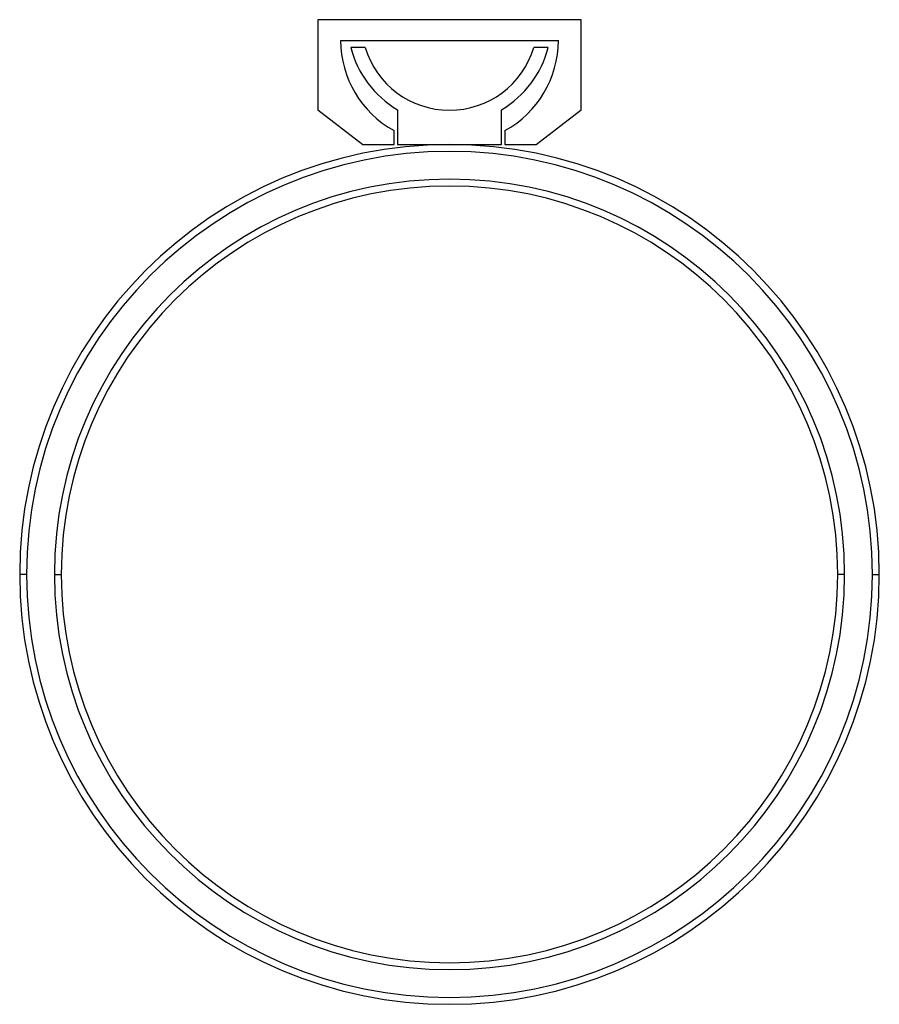
# Paper-space layout '_Top' of a CAD drawing. Units: millimetres. Extents: x -31 to 31, y -31 to 40.
import ezdxf

# ---------------------------------------------------------------- set-up
doc = ezdxf.new("R2010")
doc.units = ezdxf.units.MM

psp = doc.layouts.new('_Top')

# ---------------------------------------------------------------- linework, layer by layer
at = {"color": 7, "linetype": 'Continuous', "lineweight": 25}
for p, q in [((-9.5, 40), (-9.5, 33.5)), ((9.5, 40), (-9.5, 40)), ((9.5, 33.5), (9.5, 40)), ((-7.85, 38.5), (7.85, 38.5)), ((-6.083, 38), (-7.121, 38)), ((7.121, 38), (6.083, 38)), ((-9.5, 33.5), (-6.25, 31)), ((-3.75, 33.5), (-3.75, 31)), ((3.75, 31), (3.75, 33.5)), ((6.25, 31), (9.5, 33.5)), ((-4, 31), (-4, 32)), ((4, 32), (4, 31)), ((-6.25, 31), (-4, 31)), ((-3.75, 31), (3.75, 31)), ((4, 31), (6.25, 31)), ((-30.5, 0), (-31, 0)), ((-28.5, 0), (-28, 0)), ((28.5, 0), (28, 0)), ((30.5, 0), (31, 0))]:
    psp.add_line(p, q, dxfattribs=at)
for centre, radius, start, end in [((-0.438, 38.5), 7.412, 180, 241.27717), ((0.438, 38.5), 7.412, 298.72283, 0), ((0, 39.821), 7.35, 194.34787, 239.32258), ((0, 39.821), 6.35, 196.66847, 343.33153), ((0, 39.821), 7.35, 300.67742, 345.65213), ((0, 0), 31, 0, 180), ((0, 0), 30.5, 0, 180), ((0, 0), 28.5, 0, 180), ((0, 0), 28, 0, 180), ((0, 0), 31, 180, 0), ((0, 0), 30.5, 180, 0), ((0, 0), 28.5, 180, 0), ((0, 0), 28, 180, 0)]:
    psp.add_arc(centre, radius, start, end, dxfattribs=at)

doc.saveas('drawing.dxf')
